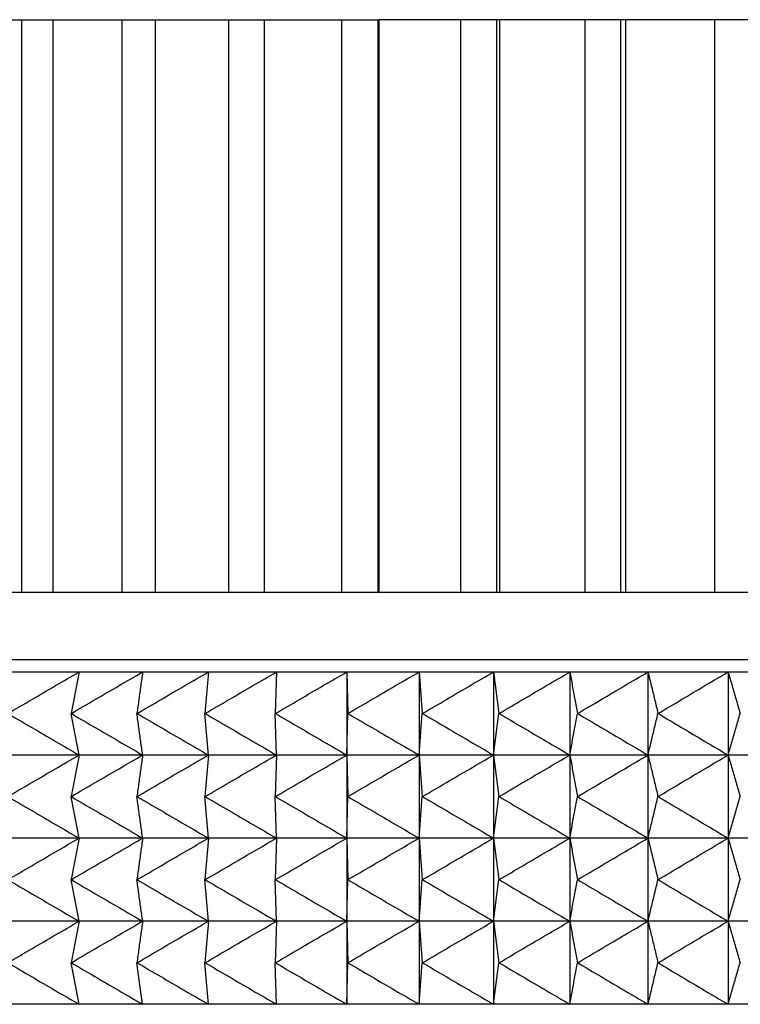
# Model space of a CAD drawing. Units: millimetres. Extents: x 0 to 2378, y 0 to 1682.
# Drawn here: x 372 to 386, y 633 to 652 of the extents above; entities that cross this region are included whole.
import ezdxf

# ---------------------------------------------------------------- set-up
doc = ezdxf.new("R2010")
doc.units = ezdxf.units.MM
doc.header["$LTSCALE"] = 65.395
doc.layers.get('0').update_dxf_attribs({"linetype": 'CONTINUOUS'})

msp = doc.modelspace()

# ---------------------------------------------------------------- linework, layer by layer
at = {"linetype": 'Continuous'}
for p, q in [((360.438, 652.351), (379.323, 652.351)), ((372.428, 652.351), (372.428, 641.271)), ((373.035, 652.351), (373.035, 641.271)), ((374.369, 652.351), (374.369, 641.271)), ((375.016, 652.351), (375.016, 641.271)), ((376.434, 652.351), (376.434, 641.271)), ((377.12, 652.351), (377.12, 641.271)), ((378.619, 652.351), (378.619, 641.271)), ((379.323, 641.271), (379.323, 652.351)), ((379.341, 652.351), (379.341, 641.271)), ((460.53, 652.351), (379.341, 652.351)), ((380.917, 652.351), (380.917, 641.271)), ((381.619, 641.271), (381.619, 652.351)), ((381.674, 652.351), (381.674, 641.271)), ((383.321, 652.351), (383.321, 641.271)), ((384.019, 641.271), (384.019, 652.351)), ((384.111, 652.351), (384.111, 641.271)), ((385.826, 652.351), (385.826, 641.271)), ((379.323, 641.271), (360.438, 641.271)), ((460.53, 641.271), (379.341, 641.271)), ((472.55, 639.963), (367.306, 639.963)), ((360.203, 639.731), (480.009, 639.731)), ((376.044, 639.731), (375.977, 638.928)), ((377.36, 639.731), (377.336, 638.928)), ((378.718, 639.731), (378.718, 633.301)), ((378.718, 639.731), (378.737, 638.928)), ((380.117, 639.731), (380.117, 633.301)), ((380.117, 639.731), (380.179, 638.928)), ((381.555, 639.731), (381.555, 633.301)), ((381.555, 639.731), (381.661, 638.928)), ((383.031, 639.731), (383.031, 633.301)), ((384.543, 639.731), (384.543, 633.301)), ((386.09, 639.731), (386.09, 633.301)), ((376.044, 638.124), (375.977, 638.928)), ((377.36, 638.124), (377.336, 638.928)), ((378.718, 638.124), (378.737, 638.928)), ((380.117, 638.124), (380.179, 638.928)), ((381.555, 638.124), (381.661, 638.928)), ((479.653, 638.124), (360.203, 638.124)), ((376.044, 638.124), (375.977, 637.32)), ((377.36, 638.124), (377.336, 637.32)), ((378.718, 638.124), (378.737, 637.32)), ((380.117, 638.124), (380.179, 637.32)), ((381.555, 638.124), (381.661, 637.32)), ((376.044, 636.516), (375.977, 637.32)), ((377.36, 636.516), (377.336, 637.32)), ((378.718, 636.516), (378.737, 637.32)), ((380.117, 636.516), (380.179, 637.32)), ((381.555, 636.516), (381.661, 637.32)), ((479.653, 636.516), (360.203, 636.516)), ((376.044, 636.516), (375.977, 635.713)), ((377.36, 636.516), (377.336, 635.713)), ((378.718, 636.516), (378.737, 635.713)), ((380.117, 636.516), (380.179, 635.713)), ((381.555, 636.516), (381.661, 635.713)), ((376.044, 634.909), (375.977, 635.713)), ((377.36, 634.909), (377.336, 635.713)), ((378.718, 634.909), (378.737, 635.713)), ((380.117, 634.909), (380.179, 635.713)), ((381.555, 634.909), (381.661, 635.713)), ((479.653, 634.909), (360.203, 634.909)), ((376.044, 634.909), (375.977, 634.105)), ((377.36, 634.909), (377.336, 634.105)), ((378.718, 634.909), (378.737, 634.105)), ((380.117, 634.909), (380.179, 634.105)), ((381.555, 634.909), (381.661, 634.105)), ((374.771, 633.301), (374.661, 634.105)), ((376.044, 633.301), (375.977, 634.105)), ((377.36, 633.301), (377.336, 634.105)), ((378.718, 633.301), (378.737, 634.105)), ((380.117, 633.301), (380.179, 634.105)), ((381.555, 633.301), (381.661, 634.105)), ((360.19, 633.311), (480.022, 633.311))]:
    msp.add_line(p, q, dxfattribs=at)
for points, knots in [([(372.167, 638.928), (372.321, 639.018), (372.628, 639.198), (373.086, 639.466), (373.391, 639.643), (373.543, 639.731)], [0, 0, 0, 0, 0.535575, 1.066649, 1.593249, 1.593249, 1.593249, 1.593249]), ([(373.543, 639.731), (373.526, 639.643), (373.492, 639.466), (373.441, 639.198), (373.406, 639.018), (373.389, 638.928)], [0, 0, 0, 0, 0.2695089, 0.5422792, 0.8183322, 0.8183322, 0.8183322, 0.8183322]), ([(373.393, 638.928), (373.547, 639.018), (373.854, 639.198), (374.314, 639.466), (374.619, 639.643), (374.771, 639.731)], [0, 0, 0, 0, 0.536341, 1.068177, 1.595535, 1.595535, 1.595535, 1.595535]), ([(374.771, 639.731), (374.759, 639.643), (374.734, 639.466), (374.698, 639.198), (374.673, 639.018), (374.661, 638.928)], [0, 0, 0, 0, 0.2671807, 0.5376173, 0.8113311, 0.8113311, 0.8113311, 0.8113311]), ([(374.664, 638.928), (374.819, 639.018), (375.126, 639.198), (375.586, 639.466), (375.892, 639.643), (376.044, 639.731)], [0, 0, 0, 0, 0.536713, 1.06892, 1.596646, 1.596646, 1.596646, 1.596646]), ([(375.981, 638.928), (376.135, 639.018), (376.442, 639.198), (376.902, 639.466), (377.208, 639.643), (377.36, 639.731)], [0, 0, 0, 0, 0.536691, 1.068876, 1.59658, 1.59658, 1.59658, 1.59658]), ([(377.34, 638.928), (377.494, 639.018), (377.801, 639.198), (378.261, 639.466), (378.566, 639.643), (378.718, 639.731)], [0, 0, 0, 0, 0.536275, 1.068046, 1.595339, 1.595339, 1.595339, 1.595339]), ([(378.742, 638.928), (378.895, 639.018), (379.202, 639.198), (379.66, 639.466), (379.965, 639.643), (380.117, 639.731)], [0, 0, 0, 0, 0.535465, 1.066431, 1.592923, 1.592923, 1.592923, 1.592923]), ([(380.184, 638.928), (380.337, 639.018), (380.643, 639.198), (381.1, 639.466), (381.404, 639.643), (381.555, 639.731)], [0, 0, 0, 0, 0.534263, 1.064034, 1.589338, 1.589338, 1.589338, 1.589338]), ([(381.665, 638.928), (381.818, 639.018), (382.122, 639.198), (382.578, 639.466), (382.88, 639.643), (383.031, 639.731)], [0, 0, 0, 0, 0.532671, 1.060859, 1.584589, 1.584589, 1.584589, 1.584589]), ([(383.031, 639.731), (383.047, 639.643), (383.08, 639.466), (383.13, 639.198), (383.163, 639.018), (383.18, 638.928)], [0, 0, 0, 0, 0.2692142, 0.5416892, 0.8174461, 0.8174461, 0.8174461, 0.8174461]), ([(383.184, 638.928), (383.336, 639.018), (383.639, 639.198), (384.092, 639.466), (384.393, 639.643), (384.543, 639.731)], [0, 0, 0, 0, 0.530691, 1.056911, 1.578685, 1.578685, 1.578685, 1.578685]), ([(384.543, 639.731), (384.564, 639.643), (384.607, 639.466), (384.671, 639.198), (384.714, 639.018), (384.735, 638.928)], [0, 0, 0, 0, 0.2721814, 0.5476307, 0.8263693, 0.8263693, 0.8263693, 0.8263693]), ([(384.74, 638.928), (384.891, 639.018), (385.192, 639.198), (385.642, 639.466), (385.941, 639.643), (386.09, 639.731)], [0, 0, 0, 0, 0.528328, 1.052198, 1.571636, 1.571636, 1.571636, 1.571636]), ([(386.09, 639.731), (386.116, 639.643), (386.169, 639.466), (386.247, 639.198), (386.299, 639.018), (386.325, 638.928)], [0, 0, 0, 0, 0.2758344, 0.5549459, 0.8373562, 0.8373562, 0.8373562, 0.8373562]), ([(372.167, 638.928), (372.321, 638.837), (372.628, 638.657), (373.086, 638.389), (373.391, 638.212), (373.543, 638.124)], [0, 0, 0, 0, 0.535575, 1.066649, 1.593249, 1.593249, 1.593249, 1.593249]), ([(373.543, 638.124), (373.526, 638.212), (373.492, 638.39), (373.441, 638.658), (373.406, 638.837), (373.389, 638.928)], [0, 0, 0, 0, 0.2695089, 0.5422792, 0.8183322, 0.8183322, 0.8183322, 0.8183322]), ([(373.393, 638.928), (373.547, 638.837), (373.854, 638.657), (374.314, 638.389), (374.619, 638.212), (374.771, 638.124)], [0, 0, 0, 0, 0.536341, 1.068177, 1.595535, 1.595535, 1.595535, 1.595535]), ([(374.771, 638.124), (374.759, 638.212), (374.734, 638.39), (374.698, 638.658), (374.673, 638.837), (374.661, 638.928)], [0, 0, 0, 0, 0.2671807, 0.5376173, 0.8113311, 0.8113311, 0.8113311, 0.8113311]), ([(374.664, 638.928), (374.819, 638.837), (375.126, 638.657), (375.586, 638.389), (375.892, 638.212), (376.044, 638.124)], [0, 0, 0, 0, 0.536713, 1.06892, 1.596646, 1.596646, 1.596646, 1.596646]), ([(375.981, 638.928), (376.135, 638.837), (376.442, 638.657), (376.902, 638.389), (377.208, 638.212), (377.36, 638.124)], [0, 0, 0, 0, 0.536691, 1.068876, 1.59658, 1.59658, 1.59658, 1.59658]), ([(377.34, 638.928), (377.494, 638.837), (377.801, 638.657), (378.261, 638.389), (378.566, 638.212), (378.718, 638.124)], [0, 0, 0, 0, 0.536275, 1.068046, 1.595339, 1.595339, 1.595339, 1.595339]), ([(378.742, 638.928), (378.895, 638.837), (379.202, 638.657), (379.66, 638.389), (379.965, 638.212), (380.117, 638.124)], [0, 0, 0, 0, 0.535465, 1.066431, 1.592923, 1.592923, 1.592923, 1.592923]), ([(380.184, 638.928), (380.337, 638.837), (380.643, 638.657), (381.1, 638.389), (381.404, 638.212), (381.555, 638.124)], [0, 0, 0, 0, 0.534263, 1.064034, 1.589338, 1.589338, 1.589338, 1.589338]), ([(381.665, 638.928), (381.818, 638.837), (382.122, 638.657), (382.578, 638.389), (382.88, 638.212), (383.031, 638.124)], [0, 0, 0, 0, 0.532671, 1.060859, 1.584589, 1.584589, 1.584589, 1.584589]), ([(383.031, 638.124), (383.047, 638.212), (383.08, 638.39), (383.13, 638.658), (383.163, 638.837), (383.18, 638.928)], [0, 0, 0, 0, 0.2692142, 0.5416892, 0.8174461, 0.8174461, 0.8174461, 0.8174461]), ([(383.184, 638.928), (383.336, 638.837), (383.639, 638.657), (384.092, 638.389), (384.393, 638.212), (384.543, 638.124)], [0, 0, 0, 0, 0.530691, 1.056911, 1.578685, 1.578685, 1.578685, 1.578685]), ([(384.543, 638.124), (384.564, 638.212), (384.607, 638.39), (384.671, 638.658), (384.714, 638.837), (384.735, 638.928)], [0, 0, 0, 0, 0.2721814, 0.5476307, 0.8263693, 0.8263693, 0.8263693, 0.8263693]), ([(384.74, 638.928), (384.891, 638.837), (385.192, 638.657), (385.642, 638.389), (385.941, 638.212), (386.09, 638.124)], [0, 0, 0, 0, 0.528328, 1.052198, 1.571636, 1.571636, 1.571636, 1.571636]), ([(386.09, 638.124), (386.116, 638.212), (386.169, 638.39), (386.247, 638.657), (386.299, 638.837), (386.325, 638.928)], [0, 0, 0, 0, 0.2758344, 0.5549459, 0.8373562, 0.8373562, 0.8373562, 0.8373562]), ([(372.167, 637.32), (372.321, 637.411), (372.628, 637.591), (373.086, 637.859), (373.391, 638.036), (373.543, 638.124)], [0, 0, 0, 0, 0.535575, 1.066649, 1.593249, 1.593249, 1.593249, 1.593249]), ([(373.543, 638.124), (373.526, 638.036), (373.492, 637.858), (373.441, 637.59), (373.406, 637.411), (373.389, 637.32)], [0, 0, 0, 0, 0.2695089, 0.5422792, 0.8183322, 0.8183322, 0.8183322, 0.8183322]), ([(373.393, 637.32), (373.547, 637.411), (373.854, 637.591), (374.314, 637.859), (374.619, 638.036), (374.771, 638.124)], [0, 0, 0, 0, 0.536341, 1.068177, 1.595535, 1.595535, 1.595535, 1.595535]), ([(374.771, 638.124), (374.759, 638.036), (374.734, 637.858), (374.698, 637.59), (374.673, 637.411), (374.661, 637.32)], [0, 0, 0, 0, 0.2671807, 0.5376173, 0.8113311, 0.8113311, 0.8113311, 0.8113311]), ([(374.664, 637.32), (374.819, 637.411), (375.126, 637.591), (375.586, 637.859), (375.892, 638.036), (376.044, 638.124)], [0, 0, 0, 0, 0.536713, 1.06892, 1.596646, 1.596646, 1.596646, 1.596646]), ([(375.981, 637.32), (376.135, 637.411), (376.442, 637.591), (376.902, 637.859), (377.208, 638.036), (377.36, 638.124)], [0, 0, 0, 0, 0.536691, 1.068876, 1.59658, 1.59658, 1.59658, 1.59658]), ([(377.34, 637.32), (377.494, 637.411), (377.801, 637.591), (378.261, 637.859), (378.566, 638.036), (378.718, 638.124)], [0, 0, 0, 0, 0.536275, 1.068046, 1.595339, 1.595339, 1.595339, 1.595339]), ([(378.742, 637.32), (378.895, 637.411), (379.202, 637.591), (379.66, 637.859), (379.965, 638.036), (380.117, 638.124)], [0, 0, 0, 0, 0.535465, 1.066431, 1.592923, 1.592923, 1.592923, 1.592923]), ([(380.184, 637.32), (380.337, 637.411), (380.643, 637.591), (381.1, 637.859), (381.404, 638.036), (381.555, 638.124)], [0, 0, 0, 0, 0.534263, 1.064034, 1.589338, 1.589338, 1.589338, 1.589338]), ([(381.665, 637.32), (381.818, 637.411), (382.122, 637.591), (382.578, 637.859), (382.88, 638.036), (383.031, 638.124)], [0, 0, 0, 0, 0.532671, 1.060859, 1.584589, 1.584589, 1.584589, 1.584589]), ([(383.031, 638.124), (383.047, 638.036), (383.08, 637.858), (383.13, 637.59), (383.163, 637.411), (383.18, 637.32)], [0, 0, 0, 0, 0.2692142, 0.5416892, 0.8174461, 0.8174461, 0.8174461, 0.8174461]), ([(383.184, 637.32), (383.336, 637.411), (383.639, 637.591), (384.092, 637.859), (384.393, 638.036), (384.543, 638.124)], [0, 0, 0, 0, 0.530691, 1.056911, 1.578685, 1.578685, 1.578685, 1.578685]), ([(384.543, 638.124), (384.564, 638.036), (384.607, 637.858), (384.671, 637.59), (384.714, 637.411), (384.735, 637.32)], [0, 0, 0, 0, 0.2721814, 0.5476307, 0.8263693, 0.8263693, 0.8263693, 0.8263693]), ([(384.74, 637.32), (384.891, 637.411), (385.192, 637.591), (385.642, 637.859), (385.941, 638.036), (386.09, 638.124)], [0, 0, 0, 0, 0.528328, 1.052198, 1.571636, 1.571636, 1.571636, 1.571636]), ([(386.09, 638.124), (386.116, 638.036), (386.169, 637.858), (386.247, 637.59), (386.299, 637.411), (386.325, 637.32)], [0, 0, 0, 0, 0.2758344, 0.5549459, 0.8373562, 0.8373562, 0.8373562, 0.8373562]), ([(372.167, 637.32), (372.321, 637.23), (372.628, 637.05), (373.086, 636.782), (373.391, 636.604), (373.543, 636.516)], [0, 0, 0, 0, 0.535575, 1.066649, 1.593249, 1.593249, 1.593249, 1.593249]), ([(373.543, 636.516), (373.526, 636.605), (373.492, 636.782), (373.441, 637.05), (373.406, 637.23), (373.389, 637.32)], [0, 0, 0, 0, 0.2695089, 0.5422792, 0.8183322, 0.8183322, 0.8183322, 0.8183322]), ([(373.393, 637.32), (373.547, 637.23), (373.854, 637.05), (374.314, 636.782), (374.619, 636.604), (374.771, 636.516)], [0, 0, 0, 0, 0.536341, 1.068177, 1.595535, 1.595535, 1.595535, 1.595535]), ([(374.771, 636.516), (374.759, 636.605), (374.734, 636.782), (374.698, 637.05), (374.673, 637.23), (374.661, 637.32)], [0, 0, 0, 0, 0.2671807, 0.5376173, 0.8113311, 0.8113311, 0.8113311, 0.8113311]), ([(374.664, 637.32), (374.819, 637.23), (375.126, 637.05), (375.586, 636.782), (375.892, 636.604), (376.044, 636.516)], [0, 0, 0, 0, 0.536713, 1.06892, 1.596646, 1.596646, 1.596646, 1.596646]), ([(375.981, 637.32), (376.135, 637.23), (376.442, 637.05), (376.902, 636.782), (377.208, 636.604), (377.36, 636.516)], [0, 0, 0, 0, 0.536691, 1.068876, 1.59658, 1.59658, 1.59658, 1.59658]), ([(377.34, 637.32), (377.494, 637.23), (377.801, 637.05), (378.261, 636.782), (378.566, 636.604), (378.718, 636.516)], [0, 0, 0, 0, 0.536275, 1.068046, 1.595339, 1.595339, 1.595339, 1.595339]), ([(378.742, 637.32), (378.895, 637.23), (379.202, 637.05), (379.66, 636.782), (379.965, 636.604), (380.117, 636.516)], [0, 0, 0, 0, 0.535465, 1.066431, 1.592923, 1.592923, 1.592923, 1.592923]), ([(380.184, 637.32), (380.337, 637.23), (380.643, 637.05), (381.1, 636.782), (381.404, 636.604), (381.555, 636.516)], [0, 0, 0, 0, 0.534263, 1.064034, 1.589338, 1.589338, 1.589338, 1.589338]), ([(381.665, 637.32), (381.818, 637.23), (382.122, 637.05), (382.578, 636.782), (382.88, 636.604), (383.031, 636.516)], [0, 0, 0, 0, 0.532671, 1.060859, 1.584589, 1.584589, 1.584589, 1.584589]), ([(383.031, 636.516), (383.047, 636.605), (383.08, 636.782), (383.13, 637.05), (383.163, 637.23), (383.18, 637.32)], [0, 0, 0, 0, 0.2692142, 0.5416892, 0.8174461, 0.8174461, 0.8174461, 0.8174461]), ([(383.184, 637.32), (383.336, 637.23), (383.639, 637.05), (384.092, 636.782), (384.393, 636.604), (384.543, 636.516)], [0, 0, 0, 0, 0.530691, 1.056911, 1.578685, 1.578685, 1.578685, 1.578685]), ([(384.543, 636.516), (384.564, 636.605), (384.607, 636.782), (384.671, 637.05), (384.714, 637.23), (384.735, 637.32)], [0, 0, 0, 0, 0.2721814, 0.5476307, 0.8263693, 0.8263693, 0.8263693, 0.8263693]), ([(384.74, 637.32), (384.891, 637.23), (385.192, 637.05), (385.642, 636.782), (385.941, 636.604), (386.09, 636.516)], [0, 0, 0, 0, 0.528328, 1.052198, 1.571636, 1.571636, 1.571636, 1.571636]), ([(386.09, 636.516), (386.116, 636.605), (386.169, 636.782), (386.247, 637.05), (386.299, 637.23), (386.325, 637.32)], [0, 0, 0, 0, 0.2758344, 0.5549459, 0.8373562, 0.8373562, 0.8373562, 0.8373562]), ([(372.167, 635.713), (372.321, 635.803), (372.628, 635.983), (373.086, 636.251), (373.391, 636.428), (373.543, 636.516)], [0, 0, 0, 0, 0.535575, 1.066649, 1.593249, 1.593249, 1.593249, 1.593249]), ([(373.543, 636.516), (373.526, 636.428), (373.492, 636.251), (373.441, 635.983), (373.406, 635.803), (373.389, 635.713)], [0, 0, 0, 0, 0.2695089, 0.5422792, 0.8183322, 0.8183322, 0.8183322, 0.8183322]), ([(373.393, 635.713), (373.547, 635.803), (373.854, 635.983), (374.314, 636.251), (374.619, 636.428), (374.771, 636.516)], [0, 0, 0, 0, 0.536341, 1.068177, 1.595535, 1.595535, 1.595535, 1.595535]), ([(374.771, 636.516), (374.759, 636.428), (374.734, 636.251), (374.698, 635.983), (374.673, 635.803), (374.661, 635.713)], [0, 0, 0, 0, 0.2671807, 0.5376173, 0.8113311, 0.8113311, 0.8113311, 0.8113311]), ([(374.664, 635.713), (374.819, 635.803), (375.126, 635.983), (375.586, 636.251), (375.892, 636.428), (376.044, 636.516)], [0, 0, 0, 0, 0.536713, 1.06892, 1.596646, 1.596646, 1.596646, 1.596646]), ([(375.981, 635.713), (376.135, 635.803), (376.442, 635.983), (376.902, 636.251), (377.208, 636.428), (377.36, 636.516)], [0, 0, 0, 0, 0.536691, 1.068876, 1.59658, 1.59658, 1.59658, 1.59658]), ([(377.34, 635.713), (377.494, 635.803), (377.801, 635.983), (378.261, 636.251), (378.566, 636.428), (378.718, 636.516)], [0, 0, 0, 0, 0.536275, 1.068046, 1.595339, 1.595339, 1.595339, 1.595339]), ([(378.742, 635.713), (378.895, 635.803), (379.202, 635.983), (379.66, 636.251), (379.965, 636.428), (380.117, 636.516)], [0, 0, 0, 0, 0.535465, 1.066431, 1.592923, 1.592923, 1.592923, 1.592923]), ([(380.184, 635.713), (380.337, 635.803), (380.643, 635.983), (381.1, 636.251), (381.404, 636.428), (381.555, 636.516)], [0, 0, 0, 0, 0.534263, 1.064034, 1.589338, 1.589338, 1.589338, 1.589338]), ([(381.665, 635.713), (381.818, 635.803), (382.122, 635.983), (382.578, 636.251), (382.88, 636.428), (383.031, 636.516)], [0, 0, 0, 0, 0.532671, 1.060859, 1.584589, 1.584589, 1.584589, 1.584589]), ([(383.031, 636.516), (383.047, 636.428), (383.08, 636.251), (383.13, 635.983), (383.163, 635.803), (383.18, 635.713)], [0, 0, 0, 0, 0.2692142, 0.5416892, 0.8174461, 0.8174461, 0.8174461, 0.8174461]), ([(383.184, 635.713), (383.336, 635.803), (383.639, 635.983), (384.092, 636.251), (384.393, 636.428), (384.543, 636.516)], [0, 0, 0, 0, 0.530691, 1.056911, 1.578685, 1.578685, 1.578685, 1.578685]), ([(384.543, 636.516), (384.564, 636.428), (384.607, 636.251), (384.671, 635.983), (384.714, 635.803), (384.735, 635.713)], [0, 0, 0, 0, 0.2721814, 0.5476307, 0.8263693, 0.8263693, 0.8263693, 0.8263693]), ([(384.74, 635.713), (384.891, 635.803), (385.192, 635.983), (385.642, 636.251), (385.941, 636.428), (386.09, 636.516)], [0, 0, 0, 0, 0.528328, 1.052198, 1.571636, 1.571636, 1.571636, 1.571636]), ([(386.09, 636.516), (386.116, 636.428), (386.169, 636.251), (386.247, 635.983), (386.299, 635.803), (386.325, 635.713)], [0, 0, 0, 0, 0.2758344, 0.5549459, 0.8373562, 0.8373562, 0.8373562, 0.8373562]), ([(372.167, 635.713), (372.321, 635.622), (372.628, 635.442), (373.086, 635.174), (373.391, 634.997), (373.543, 634.909)], [0, 0, 0, 0, 0.535575, 1.066649, 1.593249, 1.593249, 1.593249, 1.593249]), ([(373.543, 634.909), (373.526, 634.997), (373.492, 635.175), (373.441, 635.443), (373.406, 635.622), (373.389, 635.713)], [0, 0, 0, 0, 0.2695089, 0.5422792, 0.8183322, 0.8183322, 0.8183322, 0.8183322]), ([(373.393, 635.713), (373.547, 635.622), (373.854, 635.442), (374.314, 635.174), (374.619, 634.997), (374.771, 634.909)], [0, 0, 0, 0, 0.536341, 1.068177, 1.595535, 1.595535, 1.595535, 1.595535]), ([(374.771, 634.909), (374.759, 634.997), (374.734, 635.175), (374.698, 635.443), (374.673, 635.622), (374.661, 635.713)], [0, 0, 0, 0, 0.2671807, 0.5376173, 0.8113311, 0.8113311, 0.8113311, 0.8113311]), ([(374.664, 635.713), (374.819, 635.622), (375.126, 635.442), (375.586, 635.174), (375.892, 634.997), (376.044, 634.909)], [0, 0, 0, 0, 0.536713, 1.06892, 1.596646, 1.596646, 1.596646, 1.596646]), ([(375.981, 635.713), (376.135, 635.622), (376.442, 635.442), (376.902, 635.174), (377.208, 634.997), (377.36, 634.909)], [0, 0, 0, 0, 0.536691, 1.068876, 1.59658, 1.59658, 1.59658, 1.59658]), ([(377.34, 635.713), (377.494, 635.622), (377.801, 635.442), (378.261, 635.174), (378.566, 634.997), (378.718, 634.909)], [0, 0, 0, 0, 0.536275, 1.068046, 1.595339, 1.595339, 1.595339, 1.595339]), ([(378.742, 635.713), (378.895, 635.622), (379.202, 635.442), (379.66, 635.174), (379.965, 634.997), (380.117, 634.909)], [0, 0, 0, 0, 0.535465, 1.066431, 1.592923, 1.592923, 1.592923, 1.592923]), ([(380.184, 635.713), (380.337, 635.622), (380.643, 635.442), (381.1, 635.174), (381.404, 634.997), (381.555, 634.909)], [0, 0, 0, 0, 0.534263, 1.064034, 1.589338, 1.589338, 1.589338, 1.589338]), ([(381.665, 635.713), (381.818, 635.622), (382.122, 635.442), (382.578, 635.174), (382.88, 634.997), (383.031, 634.909)], [0, 0, 0, 0, 0.532671, 1.060859, 1.584589, 1.584589, 1.584589, 1.584589]), ([(383.031, 634.909), (383.047, 634.997), (383.08, 635.175), (383.13, 635.443), (383.163, 635.622), (383.18, 635.713)], [0, 0, 0, 0, 0.2692142, 0.5416892, 0.8174461, 0.8174461, 0.8174461, 0.8174461]), ([(383.184, 635.713), (383.336, 635.622), (383.639, 635.442), (384.092, 635.174), (384.393, 634.997), (384.543, 634.909)], [0, 0, 0, 0, 0.530691, 1.056911, 1.578685, 1.578685, 1.578685, 1.578685]), ([(384.543, 634.909), (384.564, 634.997), (384.607, 635.175), (384.671, 635.443), (384.714, 635.622), (384.735, 635.713)], [0, 0, 0, 0, 0.2721814, 0.5476307, 0.8263693, 0.8263693, 0.8263693, 0.8263693]), ([(384.74, 635.713), (384.891, 635.622), (385.192, 635.442), (385.642, 635.174), (385.941, 634.997), (386.09, 634.909)], [0, 0, 0, 0, 0.528328, 1.052198, 1.571636, 1.571636, 1.571636, 1.571636]), ([(386.09, 634.909), (386.116, 634.997), (386.169, 635.175), (386.247, 635.442), (386.299, 635.622), (386.325, 635.713)], [0, 0, 0, 0, 0.2758344, 0.5549459, 0.8373562, 0.8373562, 0.8373562, 0.8373562]), ([(372.167, 634.105), (372.321, 634.196), (372.628, 634.376), (373.086, 634.644), (373.391, 634.821), (373.543, 634.909)], [0, 0, 0, 0, 0.535575, 1.066649, 1.59325, 1.59325, 1.59325, 1.59325]), ([(373.543, 634.909), (373.526, 634.821), (373.492, 634.643), (373.441, 634.375), (373.406, 634.196), (373.389, 634.105)], [0, 0, 0, 0, 0.2695089, 0.5422792, 0.8183323, 0.8183323, 0.8183323, 0.8183323]), ([(373.393, 634.105), (373.547, 634.196), (373.854, 634.376), (374.314, 634.644), (374.619, 634.821), (374.771, 634.909)], [0, 0, 0, 0, 0.536341, 1.068177, 1.595535, 1.595535, 1.595535, 1.595535]), ([(374.771, 634.909), (374.759, 634.821), (374.734, 634.643), (374.698, 634.375), (374.673, 634.196), (374.661, 634.105)], [0, 0, 0, 0, 0.2671807, 0.5376173, 0.8113311, 0.8113311, 0.8113311, 0.8113311]), ([(374.664, 634.105), (374.819, 634.196), (375.126, 634.376), (375.586, 634.644), (375.892, 634.821), (376.044, 634.909)], [0, 0, 0, 0, 0.536713, 1.06892, 1.596646, 1.596646, 1.596646, 1.596646]), ([(375.981, 634.105), (376.135, 634.196), (376.442, 634.376), (376.902, 634.644), (377.208, 634.821), (377.36, 634.909)], [0, 0, 0, 0, 0.536692, 1.068876, 1.59658, 1.59658, 1.59658, 1.59658]), ([(377.34, 634.105), (377.494, 634.196), (377.801, 634.376), (378.261, 634.644), (378.566, 634.821), (378.718, 634.909)], [0, 0, 0, 0, 0.536275, 1.068046, 1.595339, 1.595339, 1.595339, 1.595339]), ([(378.742, 634.105), (378.895, 634.196), (379.202, 634.376), (379.66, 634.644), (379.965, 634.821), (380.117, 634.909)], [0, 0, 0, 0, 0.535465, 1.066431, 1.592923, 1.592923, 1.592923, 1.592923]), ([(380.184, 634.105), (380.337, 634.196), (380.643, 634.376), (381.1, 634.644), (381.404, 634.821), (381.555, 634.909)], [0, 0, 0, 0, 0.534263, 1.064034, 1.589338, 1.589338, 1.589338, 1.589338]), ([(381.665, 634.105), (381.818, 634.196), (382.122, 634.376), (382.578, 634.644), (382.88, 634.821), (383.031, 634.909)], [0, 0, 0, 0, 0.532671, 1.060859, 1.584589, 1.584589, 1.584589, 1.584589]), ([(383.031, 634.909), (383.047, 634.821), (383.08, 634.643), (383.13, 634.375), (383.163, 634.196), (383.18, 634.105)], [0, 0, 0, 0, 0.2692142, 0.5416892, 0.8174461, 0.8174461, 0.8174461, 0.8174461]), ([(383.184, 634.105), (383.336, 634.196), (383.639, 634.376), (384.092, 634.644), (384.393, 634.821), (384.543, 634.909)], [0, 0, 0, 0, 0.530691, 1.056911, 1.578685, 1.578685, 1.578685, 1.578685]), ([(384.543, 634.909), (384.564, 634.821), (384.607, 634.643), (384.671, 634.375), (384.714, 634.196), (384.735, 634.105)], [0, 0, 0, 0, 0.2721814, 0.5476307, 0.8263694, 0.8263694, 0.8263694, 0.8263694]), ([(384.74, 634.105), (384.891, 634.196), (385.192, 634.376), (385.642, 634.644), (385.941, 634.821), (386.09, 634.909)], [0, 0, 0, 0, 0.528328, 1.052198, 1.571637, 1.571637, 1.571637, 1.571637]), ([(386.09, 634.909), (386.116, 634.821), (386.169, 634.643), (386.247, 634.375), (386.299, 634.196), (386.325, 634.105)], [0, 0, 0, 0, 0.2758344, 0.5549459, 0.8373562, 0.8373562, 0.8373562, 0.8373562]), ([(372.167, 634.105), (372.319, 634.016), (372.622, 633.838), (373.081, 633.57), (373.387, 633.392), (373.543, 633.301)], [0, 0, 0, 0, 0.528817, 1.053248, 1.593263, 1.593263, 1.593263, 1.593263]), ([(373.543, 633.301), (373.526, 633.392), (373.491, 633.57), (373.44, 633.838), (373.406, 634.016), (373.389, 634.105)], [0, 0, 0, 0, 0.2764058, 0.5457816, 0.8183576, 0.8183576, 0.8183576, 0.8183576]), ([(373.393, 634.105), (373.545, 634.016), (373.848, 633.838), (374.308, 633.57), (374.615, 633.392), (374.771, 633.301)], [0, 0, 0, 0, 0.529574, 1.054757, 1.595548, 1.595548, 1.595548, 1.595548]), ([(374.664, 634.105), (374.817, 634.016), (375.12, 633.838), (375.58, 633.57), (375.888, 633.392), (376.044, 633.301)], [0, 0, 0, 0, 0.529942, 1.05549, 1.596659, 1.596659, 1.596659, 1.596659]), ([(375.981, 634.105), (376.133, 634.016), (376.436, 633.838), (376.896, 633.57), (377.204, 633.392), (377.36, 633.301)], [0, 0, 0, 0, 0.52992, 1.055447, 1.596593, 1.596593, 1.596593, 1.596593]), ([(377.34, 634.105), (377.492, 634.016), (377.796, 633.838), (378.255, 633.57), (378.562, 633.392), (378.718, 633.301)], [0, 0, 0, 0, 0.529509, 1.054627, 1.595352, 1.595352, 1.595352, 1.595352]), ([(378.742, 634.105), (378.894, 634.016), (379.196, 633.838), (379.655, 633.57), (379.961, 633.392), (380.117, 633.301)], [0, 0, 0, 0, 0.528709, 1.053033, 1.592936, 1.592936, 1.592936, 1.592936]), ([(380.184, 634.105), (380.335, 634.016), (380.637, 633.838), (381.094, 633.57), (381.4, 633.392), (381.555, 633.301)], [0, 0, 0, 0, 0.527522, 1.050665, 1.589351, 1.589351, 1.589351, 1.589351]), ([(381.665, 634.105), (381.816, 634.016), (382.117, 633.838), (382.572, 633.57), (382.876, 633.392), (383.031, 633.301)], [0, 0, 0, 0, 0.52595, 1.04753, 1.584602, 1.584602, 1.584602, 1.584602]), ([(383.031, 633.301), (383.048, 633.392), (383.081, 633.57), (383.131, 633.838), (383.163, 634.016), (383.18, 634.105)], [0, 0, 0, 0, 0.2761037, 0.5451878, 0.8174715, 0.8174715, 0.8174715, 0.8174715]), ([(383.184, 634.105), (383.334, 634.016), (383.634, 633.838), (384.086, 633.57), (384.389, 633.392), (384.543, 633.301)], [0, 0, 0, 0, 0.523996, 1.043632, 1.578698, 1.578698, 1.578698, 1.578698]), ([(384.543, 633.301), (384.565, 633.392), (384.608, 633.57), (384.672, 633.838), (384.714, 634.016), (384.735, 634.105)], [0, 0, 0, 0, 0.2791459, 0.5511669, 0.8263945, 0.8263945, 0.8263945, 0.8263945]), ([(384.74, 634.105), (384.889, 634.016), (385.186, 633.838), (385.636, 633.57), (385.938, 633.392), (386.09, 633.301)], [0, 0, 0, 0, 0.521662, 1.038979, 1.57165, 1.57165, 1.57165, 1.57165]), ([(386.09, 633.301), (386.117, 633.392), (386.17, 633.57), (386.248, 633.838), (386.299, 634.016), (386.325, 634.105)], [0, 0, 0, 0, 0.2828912, 0.5585282, 0.837381, 0.837381, 0.837381, 0.837381])]:
    msp.add_open_spline(points, degree=3, knots=knots, dxfattribs=at)

doc.saveas('drawing.dxf')
